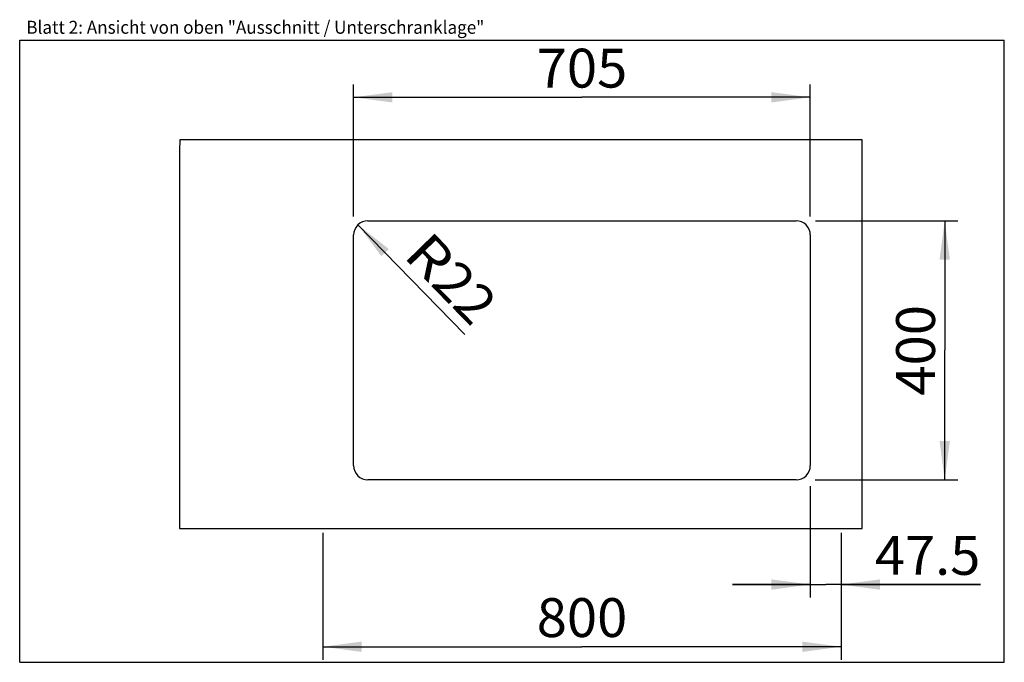
# Model space of a CAD drawing. Units: millimetres. Extents: x 0 to 38, y 0 to 24.8.
import ezdxf
from ezdxf.enums import TextEntityAlignment as Align

# ---------------------------------------------------------------- set-up
doc = ezdxf.new("R2010")
doc.units = ezdxf.units.MM
doc.header["$LTSCALE"] = 2.09
doc.layers.get('0').update_dxf_attribs({"linetype": 'CONTINUOUS'})
doc.layers.add('ARBEITSPLATTE', color=7, linetype='CONTINUOUS')
doc.styles.get("Standard").update_dxf_attribs({"font": 'arial.ttf'})
doc.dimstyles.new('DIMSTYLE_1', dxfattribs={"dimtxt": 1.5, "dimasz": 1.5, "dimexe": 0.5, "dimexo": 1, "dimgap": 0.375, "dimtad": 1, "dimlfac": 40, "dimdsep": 46, "dimtxsty": 'Standard', "dimblk": '_FILLED', "dimblk1": '_FILLED', "dimblk2": '_FILLED', "dimcen": 0.09, "dimclrt": 5, "dimadec": 0, "dimazin": 0, "dimtp": 0.8, "dimtm": 0.8, "dimtfac": 1, "dimtofl": 0, "dimtmove": 0, "dimatfit": 3, "dimldrblk": '_FILLED', "dimfxl": 0, "dimtolj": 1, "dimarcsym": 0})
doc.dimstyles.new('DIMSTYLE_2', dxfattribs={"dimtxt": 1.5, "dimasz": 1.5, "dimexe": 0.5, "dimexo": 1, "dimgap": 0.375, "dimtad": 1, "dimlfac": 40, "dimdsep": 46, "dimtxsty": 'Standard', "dimblk": '_FILLED', "dimblk1": '_FILLED', "dimblk2": '_FILLED', "dimcen": 0.09, "dimclrt": 5, "dimadec": 0, "dimazin": 0, "dimtp": 0.5, "dimtm": 0.5, "dimtfac": 1, "dimtofl": 0, "dimtmove": 0, "dimatfit": 3, "dimldrblk": '_FILLED', "dimfxl": 0, "dimtolj": 1, "dimarcsym": 0})
doc.dimstyles.new('DIMSTYLE_3', dxfattribs={"dimtxt": 1.5, "dimasz": 1.5, "dimexe": 0.5, "dimexo": 1, "dimtad": 1, "dimlfac": 40, "dimdsep": 46, "dimtxsty": 'Standard', "dimblk": '_FILLED', "dimblk1": '_FILLED', "dimblk2": '_FILLED', "dimcen": 0.09, "dimclrt": 5, "dimadec": 0, "dimazin": 0, "dimtp": 0.2, "dimtm": 0.2, "dimtfac": 1, "dimtofl": 0, "dimtmove": 0, "dimatfit": 3, "dimldrblk": '_FILLED', "dimfxl": 0, "dimtolj": 1, "dimarcsym": 0})
doc.dimstyles.new('DIMSTYLE_4', dxfattribs={"dimtxt": 1.5, "dimasz": 1.5, "dimexe": 0.5, "dimexo": 1, "dimgap": 0.375, "dimtad": 1, "dimlfac": 40, "dimdsep": 46, "dimtxsty": 'Standard', "dimblk": '_FILLED', "dimblk1": '_FILLED', "dimblk2": '_FILLED', "dimcen": 0.09, "dimclrt": 5, "dimadec": 0, "dimazin": 0, "dimtp": 0.3, "dimtm": 0.3, "dimtfac": 1, "dimtofl": 0, "dimtmove": 0, "dimatfit": 3, "dimldrblk": '_FILLED', "dimfxl": 0, "dimtolj": 1, "dimarcsym": 0})

# ---------------------------------------------------------------- blocks, each defined once
blk = doc.blocks.new('_FILLED')
at = {"color": 0, "linetype": 'ByBlock'}
blk.add_solid([(0, 0), (-1, 0.133), (-1, -0.133)], dxfattribs=at)
blk = doc.blocks.new('*D1')
at = {"color": 2, "linetype": 'Continuous'}
for p, q in [((12.888, 17.2), (12.888, 22.3)), ((30.513, 17.2), (30.513, 22.3)), ((12.888, 21.8), (21.701, 21.8)), ((30.513, 21.8), (21.701, 21.8))]:
    blk.add_line(p, q, dxfattribs=at)
at = {"color": 2, "linetype": 'Continuous', "xscale": 1.5, "yscale": 1.5, "zscale": 1.5, "rotation": 180}
blk.add_blockref('_FILLED', (12.888, 21.8), dxfattribs=at)
at = {"color": 2, "linetype": 'Continuous', "xscale": 1.5, "yscale": 1.5, "zscale": 1.5}
blk.add_blockref('_FILLED', (30.513, 21.8), dxfattribs=at)
at = {"color": 5, "linetype": 'Continuous', "width": 1.00001}
blk.add_text('705', height=1.5, dxfattribs=at).set_placement((19.953, 22.175), (23.449, 22.175), align=Align.FIT)
blk = doc.blocks.new('*D2')
at = {"color": 2, "linetype": 'Continuous'}
for p, q in [((30.715, 17.038), (36.2, 17.038)), ((35.7, 17.038), (35.7, 12.037)), ((35.7, 7.037), (35.7, 12.037)), ((30.7, 7.037), (36.2, 7.037))]:
    blk.add_line(p, q, dxfattribs=at)
at = {"color": 2, "linetype": 'Continuous', "xscale": 1.5, "yscale": 1.5, "zscale": 1.5}
for p, rotation in [((35.7, 17.038), 90), ((35.7, 7.037), 270)]:
    blk.add_blockref('_FILLED', p, dxfattribs=dict(at, rotation=rotation))
at = {"color": 5, "linetype": 'Continuous', "width": 1.00001}
blk.add_text('400', height=1.5, rotation=90, dxfattribs=at).set_placement((35.325, 10.289), (35.325, 13.786), align=Align.FIT)
blk = doc.blocks.new('*D3')
at = {"color": 2, "linetype": 'Continuous'}
blk.add_line((13.054, 16.881), (17.184, 12.651), dxfattribs=at)
at = {"color": 2, "linetype": 'Continuous', "xscale": 1.5, "yscale": 1.5, "zscale": 1.5, "rotation": 134.3142410822}
blk.add_blockref('_FILLED', (13.054, 16.881), dxfattribs=at)
at = {"color": 5, "linetype": 'Continuous'}
for s, width, p, p2 in [('R', 0.99858, (14.768, 15.662), (15.824, 14.581)), ('22', 1.00001, (15.824, 14.581), (17.452, 12.913))]:
    blk.add_text(s, height=1.5, rotation=314.3142, dxfattribs=dict(at, width=width)).set_placement(p, p2, align=Align.FIT)
blk = doc.blocks.new('*D4')
at = {"color": 2, "linetype": 'Continuous'}
for p, q in [((11.701, 5), (11.701, 0.1)), ((31.701, 2.6), (31.701, 0.1)), ((11.701, 0.6), (21.701, 0.6)), ((31.701, 0.6), (21.701, 0.6))]:
    blk.add_line(p, q, dxfattribs=at)
at = {"color": 2, "linetype": 'Continuous', "xscale": 1.5, "yscale": 1.5, "zscale": 1.5, "rotation": 180}
blk.add_blockref('_FILLED', (11.701, 0.6), dxfattribs=at)
at = {"color": 2, "linetype": 'Continuous', "xscale": 1.5, "yscale": 1.5, "zscale": 1.5}
blk.add_blockref('_FILLED', (31.701, 0.6), dxfattribs=at)
at = {"color": 5, "linetype": 'Continuous', "width": 1.00001}
blk.add_text('800', height=1.5, dxfattribs=at).set_placement((19.953, 0.975), (23.449, 0.975), align=Align.FIT)
blk = doc.blocks.new('*D5')
at = {"color": 2, "linetype": 'Continuous'}
for p, q in [((30.513, 6.8), (30.513, 2.5)), ((31.701, 5), (31.701, 2.5)), ((30.513, 3), (27.513, 3)), ((27.513, 3), (31.107, 3)), ((37.076, 3), (31.107, 3)), ((31.701, 3), (37.076, 3))]:
    blk.add_line(p, q, dxfattribs=at)
at = {"color": 2, "linetype": 'Continuous', "xscale": 1.5, "yscale": 1.5, "zscale": 1.5}
blk.add_blockref('_FILLED', (30.513, 3), dxfattribs=at)
at = {"color": 2, "linetype": 'Continuous', "xscale": 1.5, "yscale": 1.5, "zscale": 1.5, "rotation": 180}
blk.add_blockref('_FILLED', (31.701, 3), dxfattribs=at)
at = {"color": 5, "linetype": 'Continuous', "width": 0.999452}
blk.add_text('47.5', height=1.5, dxfattribs=at).set_placement((33, 3.375), (37.076, 3.375), align=Align.FIT)

msp = doc.modelspace()

# ---------------------------------------------------------------- linework, layer by layer
at = {"color": 7, "linetype": 'Continuous'}
for p, q in [((0, 0), (0, 24)), ((0, 24), (38, 24)), ((38, 0), (38, 24)), ((0, 0), (38, 0))]:
    msp.add_line(p, q, dxfattribs=at)
at = {"color": 2, "linetype": 'Continuous'}
for p, q in [((6.17731, 20.15066), (6.17573, 20.0173)), ((6.17697, 20.1625), (6.17731, 20.15066)), ((6.1735, 19.88393), (6.17337, 19.8506)), ((6.17337, 19.8506), (6.17401, 19.48394)), ((6.17573, 20.0173), (6.1735, 19.88393)), ((6.17401, 19.48394), (6.17385, 19.18394)), ((6.17385, 19.18394), (6.1735, 18.88393)), ((6.1735, 18.88393), (6.17334, 18.5506)), ((6.17334, 18.5506), (6.17355, 17.51727)), ((6.17355, 17.51727), (6.1735, 7.38393)), ((6.1735, 7.38393), (6.17347, 6.65058)), ((6.17347, 6.65058), (6.17358, 5.68398)), ((6.17358, 5.68398), (6.17334, 5.1625))]:
    msp.add_line(p, q, dxfattribs=at)
at = {"layer": 'ARBEITSPLATTE', "color": 7, "linetype": 'Continuous'}
for p, q in [((32.51323, 20.1625), (6.17697, 20.1625)), ((32.51323, 5.1625), (32.51323, 20.1625)), ((13.43823, 17.0375), (29.96323, 17.0375)), ((12.88823, 7.5875), (12.88823, 16.4875)), ((30.51323, 16.4875), (30.51323, 7.5875)), ((29.96323, 7.0375), (13.43823, 7.0375)), ((6.17334, 5.1625), (32.51323, 5.1625))]:
    msp.add_line(p, q, dxfattribs=at)
for centre, start, end in [((13.43823, 16.4875), 90, 180), ((29.96323, 16.4875), 0, 90), ((13.43823, 7.5875), 180, 270), ((29.96323, 7.5875), 270, 360)]:
    msp.add_arc(centre, 0.55, start, end, dxfattribs=at)

# ---------------------------------------------------------------- texts
at = {"color": 5, "linetype": 'Continuous', "width": 0.998896}
msp.add_text('Blatt 2: Ansicht von oben "Ausschnitt / Unterschranklage"', height=0.5, dxfattribs=at).set_placement((0.25565, 24.25111), (17.93223, 24.25111), align=Align.FIT)

# ---------------------------------------------------------------- dimensions: what is measured, and where the dimension line sits
at = {"color": 2, "linetype": 'Continuous'}
dim = msp.add_linear_dim(base=(30.51323, 21.8), p1=(12.88823, 16.2), p2=(30.51323, 16.2), dimstyle='DIMSTYLE_1', dxfattribs=at)
dim.commit()
dim.dimension.update_dxf_attribs({"geometry": '*D1', "text_midpoint": (21.70073, 21.8), "dimtype": 160})
dim = msp.add_radius_dim(center=(13.43823, 16.4875), mpoint=(13.054, 16.88104), text='R<>', dimstyle='DIMSTYLE_3', override={"dimpost": '<>'}, dxfattribs=at)
dim.commit()
dim.dimension.update_dxf_attribs({"geometry": '*D3', "text_midpoint": (16.64696, 14.8114), "dimtype": 164})
for base, p1, p2, angle, dimstyle, picture, middle in [((35.7, 7.0375), (29.71504, 17.0375), (29.7, 7.0375), 270, 'DIMSTYLE_2', '*D2', (35.7, 12.0375)), ((30.51323, 3), (31.70073, 6), (30.51323, 7.8), 180, 'DIMSTYLE_4', '*D5', (35.0381, 3)), ((11.70073, 0.6), (31.70073, 3.6), (11.70073, 6), 180, 'DIMSTYLE_1', '*D4', (21.70073, 0.6))]:
    dim = msp.add_linear_dim(base=base, p1=p1, p2=p2, angle=angle, dimstyle=dimstyle, dxfattribs=at)
    dim.commit()
    dim.dimension.update_dxf_attribs({"geometry": picture, "text_midpoint": middle, "dimtype": 160})

doc.saveas('drawing.dxf')
